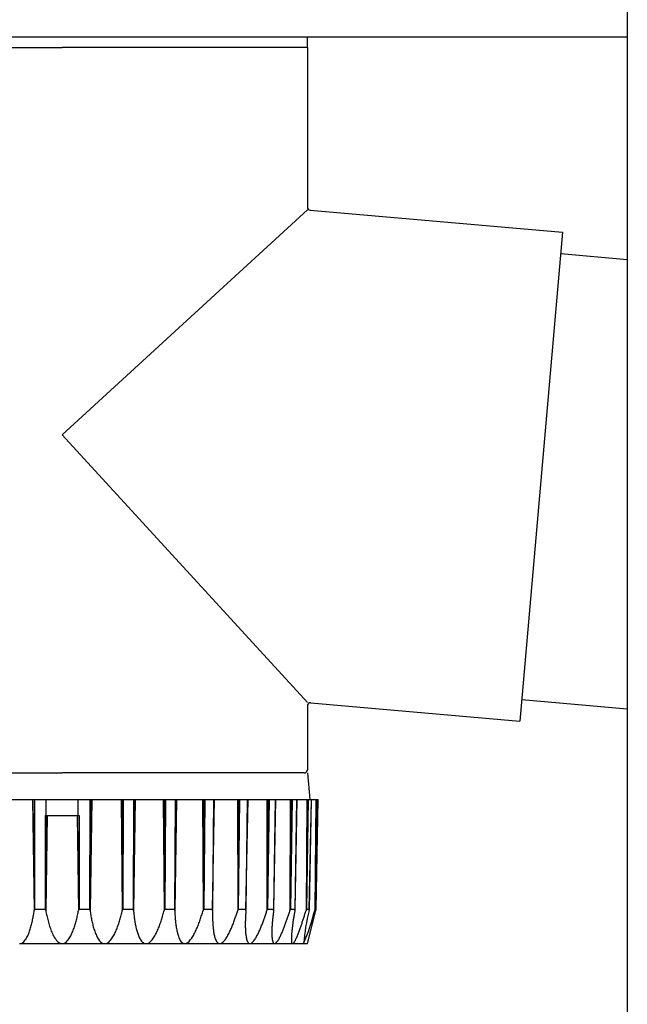
# Model space of a CAD drawing. Extents: x 0 to 22176, y 0 to 35912.
# Drawn here: x 10846 to 10903, y 22801 to 22893 of the extents above; entities that cross this region are included whole.
import ezdxf

# ---------------------------------------------------------------- set-up
doc = ezdxf.new("R2010")
doc.units = 0
doc.layers.add('YKK_13', color=4, linetype='CONTINUOUS', lineweight=30)
doc.layers.add('YKK_A1', color=4, linetype='CONTINUOUS', lineweight=30)

msp = doc.modelspace()

# ---------------------------------------------------------------- linework, layer by layer
at = {"layer": 'YKK_13'}
for p, q in [((10873, 22890.851), (10873, 22891.851)), ((10873, 22890.851), (10873, 22891.851)), ((10827, 22890.851), (10850, 22890.851)), ((10827, 22890.851), (10850, 22890.851)), ((10827, 22890.851), (10850, 22890.851)), ((10873, 22890.851), (10850, 22890.851)), ((10873, 22890.851), (10850, 22890.851)), ((10873, 22890.851), (10850, 22890.851)), ((10873, 22890.851), (10873, 22875.902)), ((10850, 22854.551), (10873, 22875.627)), ((10873.274, 22875.603), (10896.933, 22873.533)), ((10896.933, 22873.533), (10892.924, 22827.708)), ((10896.759, 22871.54), (10903, 22870.994)), ((10850, 22854.551), (10873, 22829.451)), ((10873.326, 22829.422), (10892.924, 22827.708)), ((10903, 22828.834), (10893.098, 22829.7)), ((10873, 22829.124), (10873, 22823.151)), ((10827.3, 22822.851), (10850, 22822.851)), ((10872.7, 22822.851), (10850, 22822.851)), ((10873, 22822.851), (10873.236, 22820.351)), ((10844.476, 22820.351), (10847.224, 22820.351)), ((10847.224, 22820.351), (10847.285, 22820.351)), ((10847.224, 22820.351), (10847.382, 22809.963)), ((10847.285, 22820.351), (10847.409, 22820.351)), ((10847.395, 22810.057), (10847.285, 22820.351)), ((10847.409, 22820.351), (10848.402, 22820.351)), ((10847.409, 22820.351), (10847.425, 22810.054)), ((10848.402, 22820.351), (10848.526, 22820.351)), ((10848.5, 22818.851), (10848.5, 22820.351)), ((10848.526, 22820.351), (10848.605, 22820.351)), ((10848.605, 22820.351), (10851.395, 22820.351)), ((10851.395, 22820.351), (10851.474, 22820.351)), ((10851.474, 22820.351), (10851.598, 22820.351)), ((10851.5, 22818.851), (10851.5, 22820.351)), ((10851.598, 22820.351), (10852.591, 22820.351)), ((10852.591, 22820.351), (10852.575, 22810.054)), ((10852.591, 22820.351), (10852.715, 22820.351)), ((10852.605, 22810.057), (10852.715, 22820.351)), ((10852.776, 22820.351), (10852.618, 22809.963)), ((10852.715, 22820.351), (10852.776, 22820.351)), ((10852.776, 22820.351), (10855.524, 22820.351)), ((10855.524, 22820.351), (10855.618, 22820.351)), ((10855.524, 22820.351), (10855.643, 22809.963)), ((10855.664, 22810.057), (10855.618, 22820.351)), ((10855.618, 22820.351), (10855.739, 22820.351)), ((10855.739, 22820.351), (10855.692, 22810.054)), ((10855.739, 22820.351), (10856.701, 22820.351)), ((10856.701, 22820.351), (10856.655, 22810.054)), ((10856.683, 22810.057), (10856.822, 22820.351)), ((10856.863, 22820.351), (10856.692, 22809.963)), ((10856.701, 22820.351), (10856.822, 22820.351)), ((10856.822, 22820.351), (10856.863, 22820.351)), ((10856.863, 22820.351), (10859.485, 22820.351)), ((10859.485, 22820.351), (10859.592, 22820.351)), ((10859.485, 22820.351), (10859.578, 22809.963)), ((10859.602, 22810.057), (10859.592, 22820.351)), ((10859.592, 22820.351), (10859.705, 22820.351)), ((10859.705, 22820.351), (10859.629, 22810.054)), ((10859.705, 22820.351), (10860.608, 22820.351)), ((10860.608, 22820.351), (10860.532, 22810.054)), ((10860.559, 22810.057), (10860.721, 22820.351)), ((10860.741, 22820.351), (10860.562, 22809.963)), ((10860.608, 22820.351), (10860.721, 22820.351)), ((10860.721, 22820.351), (10860.741, 22820.351)), ((10860.741, 22820.351), (10863.158, 22820.351)), ((10863.158, 22820.351), (10863.274, 22820.351)), ((10863.158, 22820.351), (10863.222, 22809.963)), ((10863.249, 22810.057), (10863.274, 22820.351)), ((10863.377, 22820.351), (10863.274, 22810.054)), ((10863.274, 22820.351), (10863.377, 22820.351)), ((10863.377, 22820.351), (10864.193, 22820.351)), ((10864.193, 22820.351), (10864.09, 22810.054)), ((10864.114, 22810.057), (10864.295, 22820.351)), ((10864.193, 22820.351), (10864.295, 22820.351)), ((10864.295, 22820.351), (10866.431, 22820.351)), ((10866.431, 22820.351), (10866.553, 22820.351)), ((10866.431, 22820.351), (10866.465, 22809.963)), ((10866.494, 22810.057), (10866.553, 22820.351)), ((10866.642, 22820.351), (10866.514, 22810.054)), ((10866.553, 22820.351), (10866.642, 22820.351)), ((10866.642, 22820.351), (10867.346, 22820.351)), ((10867.346, 22820.351), (10867.219, 22810.054)), ((10867.24, 22810.057), (10867.434, 22820.351)), ((10867.346, 22820.351), (10867.434, 22820.351)), ((10867.434, 22820.351), (10869.204, 22820.351)), ((10869.204, 22820.351), (10869.329, 22820.351)), ((10869.204, 22820.351), (10869.207, 22809.963)), ((10869.237, 22810.057), (10869.329, 22820.351)), ((10869.401, 22820.351), (10869.254, 22810.054)), ((10869.329, 22820.351), (10869.401, 22820.351)), ((10869.401, 22820.351), (10869.972, 22820.351)), ((10869.972, 22820.351), (10869.825, 22810.054)), ((10869.842, 22810.057), (10870.044, 22820.351)), ((10869.972, 22820.351), (10870.044, 22820.351)), ((10870.044, 22820.351), (10871.395, 22820.351)), ((10871.395, 22820.351), (10871.366, 22809.963)), ((10871.395, 22810.057), (10871.518, 22820.351)), ((10871.395, 22820.351), (10871.518, 22820.351)), ((10871.571, 22820.351), (10871.408, 22810.054)), ((10871.518, 22820.351), (10871.571, 22820.351)), ((10871.571, 22820.351), (10871.992, 22820.351)), ((10871.992, 22820.351), (10871.829, 22810.054)), ((10871.841, 22810.057), (10872.044, 22820.351)), ((10871.992, 22820.351), (10872.044, 22820.351)), ((10872.044, 22820.351), (10872.935, 22820.351)), ((10872.935, 22820.351), (10872.875, 22809.963)), ((10872.904, 22810.057), (10873.053, 22820.351)), ((10873.085, 22820.351), (10872.911, 22810.054)), ((10872.935, 22820.351), (10873.053, 22820.351)), ((10873.053, 22820.351), (10873.085, 22820.351)), ((10873.085, 22820.351), (10873.343, 22820.351)), ((10873.343, 22820.351), (10873.169, 22810.054)), ((10873.177, 22810.057), (10873.375, 22820.351)), ((10873.343, 22820.351), (10873.375, 22820.351)), ((10873.375, 22820.351), (10873.778, 22820.351)), ((10873.778, 22820.351), (10873.69, 22809.963)), ((10873.716, 22810.057), (10873.887, 22820.351)), ((10873.898, 22820.351), (10873.719, 22810.054)), ((10873.778, 22820.351), (10873.887, 22820.351)), ((10873.985, 22820.351), (10873.806, 22810.054)), ((10873.808, 22810.057), (10873.996, 22820.351)), ((10873.887, 22820.351), (10873.898, 22820.351)), ((10873.898, 22820.351), (10873.985, 22820.351)), ((10873.985, 22820.351), (10873.996, 22820.351)), ((10848.404, 22818.851), (10848.417, 22810.054)), ((10848.404, 22818.851), (10851.596, 22818.851)), ((10848.447, 22810.057), (10848.514, 22818.851)), ((10848.585, 22818.851), (10848.464, 22809.963)), ((10851.415, 22818.851), (10851.536, 22809.963)), ((10851.553, 22810.057), (10851.486, 22818.851)), ((10851.596, 22818.851), (10851.583, 22810.054)), ((10847.395, 22810.057), (10847.382, 22809.963)), ((10847.425, 22810.054), (10847.395, 22810.057)), ((10848.417, 22810.054), (10847.425, 22810.054)), ((10848.447, 22810.057), (10848.417, 22810.054)), ((10848.464, 22809.963), (10848.447, 22810.057)), ((10851.553, 22810.057), (10851.536, 22809.963)), ((10851.583, 22810.054), (10851.553, 22810.057)), ((10852.575, 22810.054), (10851.583, 22810.054)), ((10852.605, 22810.057), (10852.575, 22810.054)), ((10852.618, 22809.963), (10852.605, 22810.057)), ((10855.664, 22810.057), (10855.643, 22809.963)), ((10855.692, 22810.054), (10855.664, 22810.057)), ((10856.655, 22810.054), (10855.692, 22810.054)), ((10856.683, 22810.057), (10856.655, 22810.054)), ((10856.692, 22809.963), (10856.683, 22810.057)), ((10859.602, 22810.057), (10859.578, 22809.963)), ((10859.629, 22810.054), (10859.602, 22810.057)), ((10860.532, 22810.054), (10859.629, 22810.054)), ((10860.559, 22810.057), (10860.532, 22810.054)), ((10860.562, 22809.963), (10860.559, 22810.057)), ((10863.249, 22810.057), (10863.222, 22809.963)), ((10863.274, 22810.054), (10863.249, 22810.057)), ((10864.09, 22810.054), (10863.274, 22810.054)), ((10864.114, 22810.057), (10864.09, 22810.054)), ((10864.112, 22809.963), (10864.114, 22810.057)), ((10866.494, 22810.057), (10866.465, 22809.963)), ((10866.514, 22810.054), (10866.494, 22810.057)), ((10867.219, 22810.054), (10866.514, 22810.054)), ((10867.24, 22810.057), (10867.219, 22810.054)), ((10867.233, 22809.963), (10867.24, 22810.057)), ((10869.237, 22810.057), (10869.207, 22809.963)), ((10869.254, 22810.054), (10869.237, 22810.057)), ((10869.825, 22810.054), (10869.254, 22810.054)), ((10869.842, 22810.057), (10869.825, 22810.054)), ((10869.83, 22809.963), (10869.842, 22810.057)), ((10871.395, 22810.057), (10871.366, 22809.963)), ((10871.408, 22810.054), (10871.395, 22810.057)), ((10871.829, 22810.054), (10871.408, 22810.054)), ((10871.825, 22809.963), (10871.841, 22810.057)), ((10871.841, 22810.057), (10871.829, 22810.054)), ((10872.904, 22810.057), (10872.875, 22809.963)), ((10872.911, 22810.054), (10872.904, 22810.057)), ((10873.169, 22810.054), (10872.911, 22810.054)), ((10873.156, 22809.963), (10873.177, 22810.057)), ((10873.177, 22810.057), (10873.169, 22810.054)), ((10873.716, 22810.057), (10873.69, 22809.963)), ((10873.719, 22810.054), (10873.716, 22810.057)), ((10873.806, 22810.054), (10873.719, 22810.054)), ((10873.784, 22809.963), (10873.808, 22810.057)), ((10873.808, 22810.057), (10873.806, 22810.054)), ((10847.21, 22808.972), (10847.232, 22809.081)), ((10847.232, 22809.081), (10847.254, 22809.191)), ((10847.254, 22809.191), (10847.275, 22809.301)), ((10847.275, 22809.301), (10847.295, 22809.411)), ((10847.295, 22809.411), (10847.314, 22809.521)), ((10847.314, 22809.521), (10847.333, 22809.631)), ((10847.333, 22809.631), (10847.35, 22809.742)), ((10847.35, 22809.742), (10847.367, 22809.852)), ((10847.367, 22809.852), (10847.382, 22809.963)), ((10848.464, 22809.963), (10848.488, 22809.84)), ((10848.488, 22809.84), (10848.512, 22809.717)), ((10848.512, 22809.717), (10848.538, 22809.594)), ((10848.538, 22809.594), (10848.564, 22809.471)), ((10848.564, 22809.471), (10848.591, 22809.349)), ((10848.591, 22809.349), (10848.62, 22809.226)), ((10848.62, 22809.226), (10848.65, 22809.105)), ((10848.65, 22809.105), (10848.681, 22808.983)), ((10851.314, 22808.964), (10851.342, 22809.074)), ((10851.342, 22809.074), (10851.37, 22809.185)), ((10851.37, 22809.185), (10851.396, 22809.295)), ((10851.396, 22809.295), (10851.421, 22809.406)), ((10851.421, 22809.406), (10851.446, 22809.517)), ((10851.446, 22809.517), (10851.47, 22809.628)), ((10851.47, 22809.628), (10851.493, 22809.74)), ((10851.493, 22809.74), (10851.515, 22809.851)), ((10851.515, 22809.851), (10851.536, 22809.963)), ((10852.618, 22809.963), (10852.633, 22809.852)), ((10852.633, 22809.852), (10852.65, 22809.742)), ((10852.65, 22809.742), (10852.667, 22809.631)), ((10852.667, 22809.631), (10852.686, 22809.521)), ((10852.686, 22809.521), (10852.705, 22809.411)), ((10852.705, 22809.411), (10852.725, 22809.301)), ((10852.725, 22809.301), (10852.746, 22809.191)), ((10852.746, 22809.191), (10852.767, 22809.081)), ((10852.767, 22809.081), (10852.79, 22808.972)), ((10855.379, 22808.963), (10855.412, 22809.073)), ((10855.412, 22809.073), (10855.444, 22809.183)), ((10855.444, 22809.183), (10855.475, 22809.294)), ((10855.475, 22809.294), (10855.505, 22809.405)), ((10855.505, 22809.405), (10855.534, 22809.516)), ((10855.534, 22809.516), (10855.562, 22809.628)), ((10855.562, 22809.628), (10855.59, 22809.739)), ((10855.59, 22809.739), (10855.617, 22809.851)), ((10855.617, 22809.851), (10855.643, 22809.963)), ((10856.692, 22809.963), (10856.701, 22809.863)), ((10856.701, 22809.863), (10856.71, 22809.764)), ((10856.71, 22809.764), (10856.72, 22809.664)), ((10856.72, 22809.664), (10856.731, 22809.565)), ((10856.731, 22809.565), (10856.743, 22809.465)), ((10856.743, 22809.465), (10856.755, 22809.366)), ((10856.755, 22809.366), (10856.768, 22809.267)), ((10856.768, 22809.267), (10856.782, 22809.167)), ((10856.782, 22809.167), (10856.797, 22809.068)), ((10859.283, 22808.967), (10859.319, 22809.077)), ((10859.319, 22809.077), (10859.354, 22809.187)), ((10859.354, 22809.187), (10859.389, 22809.297)), ((10859.389, 22809.297), (10859.422, 22809.407)), ((10859.422, 22809.407), (10859.455, 22809.518)), ((10859.455, 22809.518), (10859.487, 22809.629)), ((10859.487, 22809.629), (10859.518, 22809.74)), ((10859.518, 22809.74), (10859.548, 22809.851)), ((10859.548, 22809.851), (10859.578, 22809.963)), ((10860.562, 22809.963), (10860.566, 22809.856)), ((10860.566, 22809.856), (10860.571, 22809.749)), ((10860.571, 22809.749), (10860.576, 22809.643)), ((10860.576, 22809.643), (10860.582, 22809.536)), ((10860.582, 22809.536), (10860.588, 22809.429)), ((10860.588, 22809.429), (10860.596, 22809.322)), ((10860.596, 22809.322), (10860.604, 22809.216)), ((10860.604, 22809.216), (10860.613, 22809.109)), ((10860.613, 22809.109), (10860.623, 22809.003)), ((10862.907, 22808.977), (10862.945, 22809.086)), ((10862.945, 22809.086), (10862.982, 22809.194)), ((10862.982, 22809.194), (10863.019, 22809.304)), ((10863.019, 22809.304), (10863.054, 22809.413)), ((10863.054, 22809.413), (10863.089, 22809.523)), ((10863.089, 22809.523), (10863.123, 22809.632)), ((10863.123, 22809.632), (10863.157, 22809.742)), ((10863.157, 22809.742), (10863.19, 22809.853)), ((10863.19, 22809.853), (10863.222, 22809.963)), ((10864.108, 22809.677), (10864.107, 22809.581)), ((10864.107, 22809.581), (10864.107, 22809.486)), ((10864.107, 22809.486), (10864.108, 22809.391)), ((10864.109, 22809.772), (10864.108, 22809.677)), ((10864.108, 22809.391), (10864.109, 22809.295)), ((10864.11, 22809.868), (10864.109, 22809.772)), ((10864.109, 22809.295), (10864.111, 22809.2)), ((10864.112, 22809.963), (10864.11, 22809.868)), ((10864.111, 22809.2), (10864.113, 22809.104)), ((10864.113, 22809.104), (10864.116, 22809.009)), ((10866.135, 22808.976), (10866.171, 22809.074)), ((10866.171, 22809.074), (10866.205, 22809.172)), ((10866.205, 22809.172), (10866.24, 22809.27)), ((10866.24, 22809.27), (10866.273, 22809.369)), ((10866.273, 22809.369), (10866.306, 22809.468)), ((10866.306, 22809.468), (10866.339, 22809.566)), ((10866.339, 22809.566), (10866.371, 22809.665)), ((10866.371, 22809.665), (10866.403, 22809.764)), ((10866.403, 22809.764), (10866.434, 22809.864)), ((10866.434, 22809.864), (10866.465, 22809.963)), ((10867.185, 22809.125), (10867.182, 22809.031)), ((10867.188, 22809.218), (10867.185, 22809.125)), ((10867.192, 22809.311), (10867.188, 22809.218)), ((10867.197, 22809.404), (10867.192, 22809.311)), ((10867.202, 22809.498), (10867.197, 22809.404)), ((10867.207, 22809.591), (10867.202, 22809.498)), ((10867.213, 22809.684), (10867.207, 22809.591)), ((10867.219, 22809.777), (10867.213, 22809.684)), ((10867.226, 22809.87), (10867.219, 22809.777)), ((10867.233, 22809.963), (10867.226, 22809.87)), ((10868.876, 22808.982), (10868.908, 22809.071)), ((10868.908, 22809.071), (10868.939, 22809.159)), ((10868.939, 22809.159), (10868.97, 22809.248)), ((10868.97, 22809.248), (10869.001, 22809.337)), ((10869.001, 22809.337), (10869.031, 22809.426)), ((10869.031, 22809.426), (10869.061, 22809.515)), ((10869.061, 22809.515), (10869.091, 22809.605)), ((10869.091, 22809.605), (10869.121, 22809.694)), ((10869.121, 22809.694), (10869.15, 22809.784)), ((10869.15, 22809.784), (10869.178, 22809.873)), ((10869.178, 22809.873), (10869.207, 22809.963)), ((10869.737, 22809.143), (10869.728, 22809.052)), ((10869.746, 22809.235), (10869.737, 22809.143)), ((10869.755, 22809.326), (10869.746, 22809.235)), ((10869.765, 22809.417), (10869.755, 22809.326)), ((10869.775, 22809.508), (10869.765, 22809.417)), ((10869.785, 22809.599), (10869.775, 22809.508)), ((10869.796, 22809.69), (10869.785, 22809.599)), ((10869.807, 22809.781), (10869.796, 22809.69)), ((10869.818, 22809.872), (10869.807, 22809.781)), ((10869.83, 22809.963), (10869.818, 22809.872)), ((10871.048, 22809.004), (10871.078, 22809.09)), ((10871.078, 22809.09), (10871.108, 22809.177)), ((10871.108, 22809.177), (10871.138, 22809.264)), ((10871.138, 22809.264), (10871.167, 22809.351)), ((10871.167, 22809.351), (10871.196, 22809.439)), ((10871.196, 22809.439), (10871.225, 22809.526)), ((10871.225, 22809.526), (10871.254, 22809.613)), ((10871.254, 22809.613), (10871.282, 22809.7)), ((10871.282, 22809.7), (10871.31, 22809.788)), ((10871.31, 22809.788), (10871.338, 22809.875)), ((10871.338, 22809.875), (10871.366, 22809.963)), ((10871.69, 22809.158), (10871.677, 22809.068)), ((10871.704, 22809.247), (10871.69, 22809.158)), ((10871.719, 22809.337), (10871.704, 22809.247)), ((10871.733, 22809.427), (10871.719, 22809.337)), ((10871.748, 22809.516), (10871.733, 22809.427)), ((10871.763, 22809.605), (10871.748, 22809.516)), ((10871.778, 22809.695), (10871.763, 22809.605)), ((10871.793, 22809.784), (10871.778, 22809.695)), ((10871.809, 22809.874), (10871.793, 22809.784)), ((10871.825, 22809.963), (10871.809, 22809.874)), ((10872.58, 22809.026), (10872.608, 22809.111)), ((10872.608, 22809.111), (10872.635, 22809.196)), ((10872.635, 22809.196), (10872.663, 22809.281)), ((10872.663, 22809.281), (10872.69, 22809.366)), ((10872.69, 22809.366), (10872.717, 22809.451)), ((10872.717, 22809.451), (10872.743, 22809.536)), ((10872.743, 22809.536), (10872.77, 22809.622)), ((10872.77, 22809.622), (10872.797, 22809.707)), ((10872.797, 22809.707), (10872.823, 22809.792)), ((10872.823, 22809.792), (10872.849, 22809.878)), ((10872.849, 22809.878), (10872.875, 22809.963)), ((10873, 22806.851), (10873.784, 22809.963)), ((10846.979, 22808.108), (10847.013, 22808.214)), ((10847.013, 22808.214), (10847.046, 22808.321)), ((10847.046, 22808.321), (10847.077, 22808.429)), ((10847.077, 22808.429), (10847.106, 22808.537)), ((10847.106, 22808.537), (10847.134, 22808.645)), ((10847.134, 22808.645), (10847.16, 22808.753)), ((10847.16, 22808.753), (10847.185, 22808.862)), ((10847.185, 22808.862), (10847.21, 22808.972)), ((10848.681, 22808.983), (10848.714, 22808.862)), ((10848.714, 22808.862), (10848.748, 22808.741)), ((10848.748, 22808.741), (10848.783, 22808.621)), ((10848.783, 22808.621), (10848.82, 22808.501)), ((10848.82, 22808.501), (10848.859, 22808.382)), ((10848.859, 22808.382), (10848.9, 22808.263)), ((10848.9, 22808.263), (10848.943, 22808.145)), ((10851.039, 22808.097), (10851.079, 22808.204)), ((10851.079, 22808.204), (10851.117, 22808.311)), ((10851.117, 22808.311), (10851.153, 22808.419)), ((10851.153, 22808.419), (10851.188, 22808.527)), ((10851.188, 22808.527), (10851.221, 22808.636)), ((10851.221, 22808.636), (10851.253, 22808.745)), ((10851.253, 22808.745), (10851.284, 22808.854)), ((10851.284, 22808.854), (10851.314, 22808.964)), ((10852.79, 22808.972), (10852.814, 22808.862)), ((10852.814, 22808.862), (10852.84, 22808.753)), ((10852.84, 22808.753), (10852.866, 22808.645)), ((10852.866, 22808.645), (10852.894, 22808.537)), ((10852.894, 22808.537), (10852.923, 22808.429)), ((10852.923, 22808.429), (10852.954, 22808.321)), ((10852.954, 22808.321), (10852.987, 22808.214)), ((10852.987, 22808.214), (10853.021, 22808.108)), ((10855.071, 22808.097), (10855.115, 22808.203)), ((10855.115, 22808.203), (10855.157, 22808.31)), ((10855.157, 22808.31), (10855.197, 22808.418)), ((10855.197, 22808.418), (10855.236, 22808.526)), ((10855.236, 22808.526), (10855.274, 22808.634)), ((10855.274, 22808.634), (10855.31, 22808.743)), ((10855.31, 22808.743), (10855.345, 22808.853)), ((10855.345, 22808.853), (10855.379, 22808.963)), ((10856.797, 22809.068), (10856.812, 22808.969)), ((10856.812, 22808.969), (10856.829, 22808.871)), ((10856.829, 22808.871), (10856.846, 22808.772)), ((10856.846, 22808.772), (10856.864, 22808.674)), ((10856.864, 22808.674), (10856.883, 22808.575)), ((10856.883, 22808.575), (10856.904, 22808.477)), ((10856.904, 22808.477), (10856.926, 22808.38)), ((10856.926, 22808.38), (10856.949, 22808.282)), ((10856.949, 22808.282), (10856.973, 22808.185)), ((10856.973, 22808.185), (10856.999, 22808.088)), ((10858.953, 22808.105), (10858.999, 22808.211)), ((10858.999, 22808.211), (10859.043, 22808.317)), ((10859.043, 22808.317), (10859.086, 22808.425)), ((10859.086, 22808.425), (10859.128, 22808.532)), ((10859.128, 22808.532), (10859.169, 22808.64)), ((10859.169, 22808.64), (10859.208, 22808.749)), ((10859.208, 22808.749), (10859.246, 22808.858)), ((10859.246, 22808.858), (10859.283, 22808.967)), ((10860.623, 22809.003), (10860.634, 22808.897)), ((10860.634, 22808.897), (10860.646, 22808.79)), ((10860.646, 22808.79), (10860.659, 22808.684)), ((10860.659, 22808.684), (10860.673, 22808.578)), ((10860.673, 22808.578), (10860.689, 22808.472)), ((10860.689, 22808.472), (10860.706, 22808.367)), ((10860.706, 22808.367), (10860.724, 22808.261)), ((10860.724, 22808.261), (10860.743, 22808.156)), ((10860.743, 22808.156), (10860.765, 22808.052)), ((10862.567, 22808.122), (10862.613, 22808.227)), ((10862.613, 22808.227), (10862.659, 22808.333)), ((10862.659, 22808.333), (10862.703, 22808.439)), ((10862.703, 22808.439), (10862.746, 22808.546)), ((10862.746, 22808.546), (10862.788, 22808.653)), ((10862.788, 22808.653), (10862.828, 22808.761)), ((10862.828, 22808.761), (10862.868, 22808.869)), ((10862.868, 22808.869), (10862.907, 22808.977)), ((10864.116, 22809.009), (10864.12, 22808.914)), ((10864.12, 22808.914), (10864.125, 22808.818)), ((10864.125, 22808.818), (10864.13, 22808.723)), ((10864.13, 22808.723), (10864.136, 22808.628)), ((10864.136, 22808.628), (10864.143, 22808.533)), ((10864.143, 22808.533), (10864.151, 22808.438)), ((10864.151, 22808.438), (10864.16, 22808.343)), ((10864.16, 22808.343), (10864.17, 22808.248)), ((10864.17, 22808.248), (10864.181, 22808.153)), ((10864.181, 22808.153), (10864.193, 22808.059)), ((10865.785, 22808.108), (10865.827, 22808.203)), ((10865.827, 22808.203), (10865.869, 22808.299)), ((10865.869, 22808.299), (10865.909, 22808.394)), ((10865.909, 22808.394), (10865.949, 22808.491)), ((10865.949, 22808.491), (10865.988, 22808.587)), ((10865.988, 22808.587), (10866.026, 22808.684)), ((10866.026, 22808.684), (10866.063, 22808.781)), ((10866.063, 22808.781), (10866.099, 22808.879)), ((10866.099, 22808.879), (10866.135, 22808.976)), ((10867.177, 22808.752), (10867.176, 22808.658)), ((10867.176, 22808.658), (10867.176, 22808.565)), ((10867.176, 22808.565), (10867.177, 22808.472)), ((10867.178, 22808.845), (10867.177, 22808.752)), ((10867.177, 22808.472), (10867.179, 22808.378)), ((10867.18, 22808.938), (10867.178, 22808.845)), ((10867.179, 22808.378), (10867.181, 22808.285)), ((10867.182, 22809.031), (10867.18, 22808.938)), ((10867.181, 22808.285), (10867.185, 22808.192)), ((10867.185, 22808.192), (10867.189, 22808.099)), ((10868.529, 22808.107), (10868.567, 22808.194)), ((10868.567, 22808.194), (10868.603, 22808.28)), ((10868.603, 22808.28), (10868.639, 22808.367)), ((10868.639, 22808.367), (10868.675, 22808.455)), ((10868.675, 22808.455), (10868.71, 22808.542)), ((10868.71, 22808.542), (10868.744, 22808.63)), ((10868.744, 22808.63), (10868.777, 22808.718)), ((10868.777, 22808.718), (10868.811, 22808.806)), ((10868.811, 22808.806), (10868.843, 22808.894)), ((10868.843, 22808.894), (10868.876, 22808.982)), ((10869.672, 22808.229), (10869.669, 22808.138)), ((10869.676, 22808.321), (10869.672, 22808.229)), ((10869.681, 22808.412), (10869.676, 22808.321)), ((10869.686, 22808.504), (10869.681, 22808.412)), ((10869.692, 22808.595), (10869.686, 22808.504)), ((10869.698, 22808.687), (10869.692, 22808.595)), ((10869.705, 22808.778), (10869.698, 22808.687)), ((10869.712, 22808.869), (10869.705, 22808.778)), ((10869.72, 22808.961), (10869.712, 22808.869)), ((10869.728, 22809.052), (10869.72, 22808.961)), ((10870.726, 22808.143), (10870.76, 22808.229)), ((10870.76, 22808.229), (10870.794, 22808.314)), ((10870.794, 22808.314), (10870.827, 22808.4)), ((10870.827, 22808.4), (10870.86, 22808.486)), ((10870.86, 22808.486), (10870.892, 22808.572)), ((10870.892, 22808.572), (10870.924, 22808.658)), ((10870.924, 22808.658), (10870.955, 22808.744)), ((10870.955, 22808.744), (10870.987, 22808.83)), ((10870.987, 22808.83), (10871.017, 22808.917)), ((10871.017, 22808.917), (10871.048, 22809.004)), ((10871.557, 22808.169), (10871.548, 22808.079)), ((10871.567, 22808.259), (10871.557, 22808.169)), ((10871.578, 22808.349), (10871.567, 22808.259)), ((10871.589, 22808.439), (10871.578, 22808.349)), ((10871.601, 22808.529), (10871.589, 22808.439)), ((10871.612, 22808.619), (10871.601, 22808.529)), ((10871.625, 22808.709), (10871.612, 22808.619)), ((10871.637, 22808.799), (10871.625, 22808.709)), ((10871.65, 22808.889), (10871.637, 22808.799)), ((10871.663, 22808.978), (10871.65, 22808.889)), ((10871.677, 22809.068), (10871.663, 22808.978)), ((10872.26, 22808.097), (10872.291, 22808.181)), ((10872.291, 22808.181), (10872.321, 22808.265)), ((10872.321, 22808.265), (10872.351, 22808.35)), ((10872.351, 22808.35), (10872.381, 22808.434)), ((10872.381, 22808.434), (10872.41, 22808.518)), ((10872.41, 22808.518), (10872.439, 22808.603)), ((10872.439, 22808.603), (10872.468, 22808.687)), ((10872.468, 22808.687), (10872.496, 22808.772)), ((10872.496, 22808.772), (10872.524, 22808.856)), ((10872.524, 22808.856), (10872.552, 22808.941)), ((10872.552, 22808.941), (10872.58, 22809.026)), ((10846.549, 22807.202), (10846.613, 22807.294)), ((10846.613, 22807.294), (10846.671, 22807.389)), ((10846.671, 22807.389), (10846.724, 22807.487)), ((10846.724, 22807.487), (10846.774, 22807.588)), ((10846.774, 22807.588), (10846.82, 22807.689)), ((10846.82, 22807.689), (10846.864, 22807.793)), ((10846.864, 22807.793), (10846.905, 22807.897)), ((10846.905, 22807.897), (10846.943, 22808.002)), ((10846.943, 22808.002), (10846.979, 22808.108)), ((10848.943, 22808.145), (10848.988, 22808.028)), ((10848.988, 22808.028), (10849.035, 22807.912)), ((10849.035, 22807.912), (10849.086, 22807.797)), ((10849.086, 22807.797), (10849.139, 22807.683)), ((10849.139, 22807.683), (10849.196, 22807.572)), ((10849.196, 22807.572), (10849.257, 22807.462)), ((10849.257, 22807.462), (10849.323, 22807.355)), ((10849.323, 22807.355), (10849.395, 22807.252)), ((10849.395, 22807.252), (10849.473, 22807.154)), ((10850.562, 22807.196), (10850.631, 22807.287)), ((10850.631, 22807.287), (10850.694, 22807.382)), ((10850.694, 22807.382), (10850.752, 22807.479)), ((10850.752, 22807.479), (10850.807, 22807.578)), ((10850.807, 22807.578), (10850.859, 22807.68)), ((10850.859, 22807.68), (10850.908, 22807.783)), ((10850.908, 22807.783), (10850.954, 22807.886)), ((10850.954, 22807.886), (10850.998, 22807.991)), ((10850.998, 22807.991), (10851.039, 22808.097)), ((10853.021, 22808.108), (10853.057, 22808.002)), ((10853.057, 22808.002), (10853.095, 22807.897)), ((10853.095, 22807.897), (10853.136, 22807.793)), ((10853.136, 22807.793), (10853.18, 22807.69)), ((10853.18, 22807.69), (10853.226, 22807.588)), ((10853.226, 22807.588), (10853.276, 22807.487)), ((10853.276, 22807.487), (10853.329, 22807.389)), ((10853.329, 22807.389), (10853.387, 22807.294)), ((10853.387, 22807.294), (10853.451, 22807.202)), ((10854.565, 22807.198), (10854.635, 22807.289)), ((10854.635, 22807.289), (10854.701, 22807.383)), ((10854.701, 22807.383), (10854.763, 22807.48)), ((10854.763, 22807.48), (10854.821, 22807.579)), ((10854.821, 22807.579), (10854.876, 22807.68)), ((10854.876, 22807.68), (10854.928, 22807.783)), ((10854.928, 22807.783), (10854.978, 22807.886)), ((10854.978, 22807.886), (10855.025, 22807.991)), ((10855.025, 22807.991), (10855.071, 22808.097)), ((10856.999, 22808.088), (10857.026, 22807.992)), ((10857.026, 22807.992), (10857.055, 22807.896)), ((10857.055, 22807.896), (10857.086, 22807.801)), ((10857.086, 22807.801), (10857.12, 22807.707)), ((10857.12, 22807.707), (10857.156, 22807.613)), ((10857.156, 22807.613), (10857.194, 22807.521)), ((10857.194, 22807.521), (10857.236, 22807.43)), ((10857.236, 22807.43), (10857.281, 22807.341)), ((10857.281, 22807.341), (10857.331, 22807.254)), ((10857.331, 22807.254), (10857.385, 22807.17)), ((10858.435, 22807.208), (10858.505, 22807.299)), ((10858.505, 22807.299), (10858.572, 22807.394)), ((10858.572, 22807.394), (10858.634, 22807.491)), ((10858.634, 22807.491), (10858.694, 22807.59)), ((10858.694, 22807.59), (10858.75, 22807.691)), ((10858.75, 22807.691), (10858.804, 22807.793)), ((10858.804, 22807.793), (10858.856, 22807.896)), ((10858.856, 22807.896), (10858.905, 22808)), ((10858.905, 22808), (10858.953, 22808.105)), ((10860.765, 22808.052), (10860.788, 22807.947)), ((10860.788, 22807.947), (10860.814, 22807.843)), ((10860.814, 22807.843), (10860.842, 22807.74)), ((10860.842, 22807.74), (10860.872, 22807.638)), ((10860.872, 22807.638), (10860.906, 22807.536)), ((10860.906, 22807.536), (10860.943, 22807.436)), ((10860.943, 22807.436), (10860.984, 22807.338)), ((10860.984, 22807.338), (10861.031, 22807.241)), ((10861.031, 22807.241), (10861.084, 22807.148)), ((10861.98, 22807.137), (10862.054, 22807.226)), ((10862.054, 22807.226), (10862.122, 22807.318)), ((10862.122, 22807.318), (10862.187, 22807.413)), ((10862.187, 22807.413), (10862.249, 22807.51)), ((10862.249, 22807.51), (10862.307, 22807.609)), ((10862.307, 22807.609), (10862.363, 22807.71)), ((10862.363, 22807.71), (10862.417, 22807.811)), ((10862.417, 22807.811), (10862.469, 22807.914)), ((10862.469, 22807.914), (10862.519, 22808.018)), ((10862.519, 22808.018), (10862.567, 22808.122)), ((10864.193, 22808.059), (10864.207, 22807.964)), ((10864.207, 22807.964), (10864.222, 22807.87)), ((10864.222, 22807.87), (10864.239, 22807.776)), ((10864.239, 22807.776), (10864.258, 22807.683)), ((10864.258, 22807.683), (10864.279, 22807.59)), ((10864.279, 22807.59), (10864.303, 22807.497)), ((10864.303, 22807.497), (10864.33, 22807.406)), ((10864.33, 22807.406), (10864.36, 22807.315)), ((10864.36, 22807.315), (10864.395, 22807.226)), ((10864.395, 22807.226), (10864.435, 22807.14)), ((10865.276, 22807.203), (10865.337, 22807.287)), ((10865.337, 22807.287), (10865.395, 22807.374)), ((10865.395, 22807.374), (10865.45, 22807.462)), ((10865.45, 22807.462), (10865.503, 22807.551)), ((10865.503, 22807.551), (10865.554, 22807.642)), ((10865.554, 22807.642), (10865.603, 22807.734)), ((10865.603, 22807.734), (10865.651, 22807.826)), ((10865.651, 22807.826), (10865.697, 22807.92)), ((10865.697, 22807.92), (10865.741, 22808.014)), ((10865.741, 22808.014), (10865.785, 22808.108)), ((10867.189, 22808.099), (10867.195, 22808.006)), ((10867.195, 22808.006), (10867.201, 22807.913)), ((10867.201, 22807.913), (10867.21, 22807.82)), ((10867.21, 22807.82), (10867.219, 22807.727)), ((10867.219, 22807.727), (10867.231, 22807.634)), ((10867.231, 22807.634), (10867.244, 22807.542)), ((10867.244, 22807.542), (10867.26, 22807.45)), ((10867.26, 22807.45), (10867.279, 22807.359)), ((10867.279, 22807.359), (10867.302, 22807.268)), ((10867.302, 22807.268), (10867.329, 22807.179)), ((10868.045, 22807.194), (10868.098, 22807.272)), ((10868.098, 22807.272), (10868.148, 22807.352)), ((10868.148, 22807.352), (10868.196, 22807.433)), ((10868.196, 22807.433), (10868.242, 22807.515)), ((10868.242, 22807.515), (10868.287, 22807.598)), ((10868.287, 22807.598), (10868.33, 22807.681)), ((10868.33, 22807.681), (10868.372, 22807.765)), ((10868.372, 22807.765), (10868.413, 22807.85)), ((10868.413, 22807.85), (10868.452, 22807.936)), ((10868.452, 22807.936), (10868.491, 22808.021)), ((10868.491, 22808.021), (10868.529, 22808.107)), ((10869.667, 22808.046), (10869.665, 22807.954)), ((10869.665, 22807.954), (10869.665, 22807.863)), ((10869.665, 22807.863), (10869.666, 22807.771)), ((10869.666, 22807.771), (10869.668, 22807.679)), ((10869.669, 22808.138), (10869.667, 22808.046)), ((10869.668, 22807.679), (10869.671, 22807.588)), ((10869.671, 22807.588), (10869.676, 22807.496)), ((10869.676, 22807.496), (10869.684, 22807.405)), ((10869.684, 22807.405), (10869.694, 22807.314)), ((10869.694, 22807.314), (10869.707, 22807.223)), ((10869.707, 22807.223), (10869.724, 22807.133)), ((10870.246, 22807.152), (10870.295, 22807.23)), ((10870.295, 22807.23), (10870.341, 22807.31)), ((10870.341, 22807.31), (10870.384, 22807.391)), ((10870.384, 22807.391), (10870.427, 22807.472)), ((10870.427, 22807.472), (10870.467, 22807.555)), ((10870.467, 22807.555), (10870.507, 22807.638)), ((10870.507, 22807.638), (10870.545, 22807.721)), ((10870.545, 22807.721), (10870.583, 22807.805)), ((10870.583, 22807.805), (10870.62, 22807.889)), ((10870.62, 22807.889), (10870.656, 22807.973)), ((10870.656, 22807.973), (10870.691, 22808.058)), ((10870.691, 22808.058), (10870.726, 22808.143)), ((10871.501, 22807.446), (10871.499, 22807.355)), ((10871.499, 22807.355), (10871.499, 22807.264)), ((10871.499, 22807.264), (10871.502, 22807.174)), ((10871.505, 22807.536), (10871.501, 22807.446)), ((10871.51, 22807.627), (10871.505, 22807.536)), ((10871.516, 22807.717), (10871.51, 22807.627)), ((10871.522, 22807.808), (10871.516, 22807.717)), ((10871.53, 22807.898), (10871.522, 22807.808)), ((10871.538, 22807.989), (10871.53, 22807.898)), ((10871.548, 22808.079), (10871.538, 22807.989)), ((10871.883, 22807.191), (10871.923, 22807.271)), ((10871.923, 22807.271), (10871.961, 22807.352)), ((10871.961, 22807.352), (10871.997, 22807.434)), ((10871.997, 22807.434), (10872.033, 22807.516)), ((10872.033, 22807.516), (10872.067, 22807.598)), ((10872.067, 22807.598), (10872.101, 22807.681)), ((10872.101, 22807.681), (10872.134, 22807.764)), ((10872.134, 22807.764), (10872.166, 22807.847)), ((10872.166, 22807.847), (10872.198, 22807.93)), ((10872.198, 22807.93), (10872.229, 22808.014)), ((10872.229, 22808.014), (10872.26, 22808.097)), ((10846.006, 22806.851), (10846.117, 22806.865)), ((10846.036, 22806.851), (10850, 22806.851)), ((10846.117, 22806.865), (10846.222, 22806.904)), ((10846.222, 22806.904), (10846.317, 22806.961)), ((10846.317, 22806.961), (10846.403, 22807.033)), ((10846.403, 22807.033), (10846.48, 22807.114)), ((10846.48, 22807.114), (10846.549, 22807.202)), ((10849.473, 22807.154), (10849.558, 22807.062)), ((10849.558, 22807.062), (10849.654, 22806.98)), ((10849.654, 22806.98), (10849.759, 22806.913)), ((10849.759, 22806.913), (10849.876, 22806.868)), ((10849.876, 22806.868), (10850, 22806.851)), ((10850, 22806.851), (10850.113, 22806.865)), ((10850.03, 22806.851), (10853.994, 22806.851)), ((10850.113, 22806.865), (10850.22, 22806.903)), ((10850.22, 22806.903), (10850.318, 22806.96)), ((10850.318, 22806.96), (10850.407, 22807.03)), ((10850.407, 22807.03), (10850.488, 22807.11)), ((10850.488, 22807.11), (10850.562, 22807.196)), ((10853.451, 22807.202), (10853.52, 22807.114)), ((10853.52, 22807.114), (10853.597, 22807.033)), ((10853.597, 22807.033), (10853.683, 22806.961)), ((10853.683, 22806.961), (10853.778, 22806.904)), ((10853.778, 22806.904), (10853.883, 22806.865)), ((10853.883, 22806.865), (10853.994, 22806.851)), ((10853.994, 22806.851), (10854.108, 22806.865)), ((10854.023, 22806.851), (10857.866, 22806.851)), ((10854.108, 22806.865), (10854.216, 22806.904)), ((10854.216, 22806.904), (10854.315, 22806.962)), ((10854.315, 22806.962), (10854.406, 22807.033)), ((10854.406, 22807.033), (10854.488, 22807.112)), ((10854.488, 22807.112), (10854.565, 22807.198)), ((10857.385, 22807.17), (10857.445, 22807.09)), ((10857.445, 22807.09), (10857.513, 22807.016)), ((10857.513, 22807.016), (10857.589, 22806.951)), ((10857.589, 22806.951), (10857.674, 22806.898)), ((10857.674, 22806.898), (10857.767, 22806.863)), ((10857.767, 22806.863), (10857.866, 22806.851)), ((10857.866, 22806.851), (10857.98, 22806.866)), ((10857.895, 22806.851), (10861.5, 22806.851)), ((10857.98, 22806.866), (10858.088, 22806.908)), ((10858.088, 22806.908), (10858.186, 22806.968)), ((10858.186, 22806.968), (10858.276, 22807.041)), ((10858.276, 22807.041), (10858.358, 22807.122)), ((10858.358, 22807.122), (10858.435, 22807.208)), ((10861.084, 22807.148), (10861.145, 22807.061)), ((10861.145, 22807.061), (10861.216, 22806.981)), ((10861.216, 22806.981), (10861.299, 22806.914)), ((10861.299, 22806.914), (10861.395, 22806.867)), ((10861.395, 22806.867), (10861.5, 22806.851)), ((10861.5, 22806.851), (10861.613, 22806.869)), ((10861.526, 22806.851), (10864.784, 22806.851)), ((10861.613, 22806.869), (10861.719, 22806.915)), ((10861.719, 22806.915), (10861.814, 22806.978)), ((10861.814, 22806.978), (10861.901, 22807.054)), ((10861.901, 22807.054), (10861.98, 22807.137)), ((10864.435, 22807.14), (10864.483, 22807.057)), ((10864.483, 22807.057), (10864.539, 22806.98)), ((10864.539, 22806.98), (10864.608, 22806.915)), ((10864.608, 22806.915), (10864.691, 22806.868)), ((10864.691, 22806.868), (10864.784, 22806.851)), ((10864.784, 22806.851), (10864.886, 22806.869)), ((10864.807, 22806.851), (10867.619, 22806.851)), ((10864.886, 22806.869), (10864.98, 22806.914)), ((10864.98, 22806.914), (10865.064, 22806.975)), ((10865.064, 22806.975), (10865.14, 22807.046)), ((10865.14, 22807.046), (10865.21, 22807.122)), ((10865.21, 22807.122), (10865.276, 22807.203)), ((10867.329, 22807.179), (10867.362, 22807.092)), ((10867.362, 22807.092), (10867.403, 22807.008)), ((10867.403, 22807.008), (10867.457, 22806.932)), ((10867.457, 22806.932), (10867.53, 22806.874)), ((10867.53, 22806.874), (10867.619, 22806.851)), ((10867.619, 22806.851), (10867.71, 22806.871)), ((10867.638, 22806.851), (10869.919, 22806.851)), ((10867.71, 22806.871), (10867.792, 22806.918)), ((10867.792, 22806.918), (10867.864, 22806.978)), ((10867.864, 22806.978), (10867.929, 22807.046)), ((10867.929, 22807.046), (10867.989, 22807.119)), ((10867.989, 22807.119), (10868.045, 22807.194)), ((10869.724, 22807.133), (10869.749, 22807.045)), ((10869.749, 22807.045), (10869.783, 22806.96)), ((10869.783, 22806.96), (10869.836, 22806.886)), ((10869.836, 22806.886), (10869.919, 22806.851)), ((10869.919, 22806.851), (10870.005, 22806.879)), ((10869.934, 22806.851), (10871.613, 22806.851)), ((10870.005, 22806.879), (10870.077, 22806.936)), ((10870.077, 22806.936), (10870.139, 22807.003)), ((10870.139, 22807.003), (10870.195, 22807.076)), ((10870.195, 22807.076), (10870.246, 22807.152)), ((10871.502, 22807.174), (10871.509, 22807.083)), ((10871.509, 22807.083), (10871.522, 22806.994)), ((10871.522, 22806.994), (10871.548, 22806.907)), ((10871.548, 22806.907), (10871.613, 22806.851)), ((10871.613, 22806.851), (10871.69, 22806.892)), ((10871.623, 22806.851), (10872.651, 22806.851)), ((10871.69, 22806.892), (10871.748, 22806.96)), ((10871.748, 22806.96), (10871.797, 22807.035)), ((10871.797, 22807.035), (10871.842, 22807.112)), ((10871.842, 22807.112), (10871.883, 22807.191)), ((10872.656, 22806.851), (10873, 22806.851))]:
    msp.add_line(p, q, dxfattribs=at)
for centre, radius, start, end in [((10873.3, 22875.902), 0.3, 180, 265), ((10873.3, 22829.124), 0.3, 85, 180), ((10872.7, 22823.151), 0.3, 270, 0), ((10890.71, 22805.513), 18.109, 165.7758, 175.76361), ((10852.024, 22815.468), 22.354, 337.32761, 345.74419)]:
    msp.add_arc(centre, radius, start, end, dxfattribs=at)
at = {"layer": 'YKK_A1', "ltscale": 20}
for p, q in [((10903, 23111.851), (10903, 20091.851)), ((8273, 22891.851), (10903, 22891.851))]:
    msp.add_line(p, q, dxfattribs=at)

doc.saveas('drawing.dxf')
